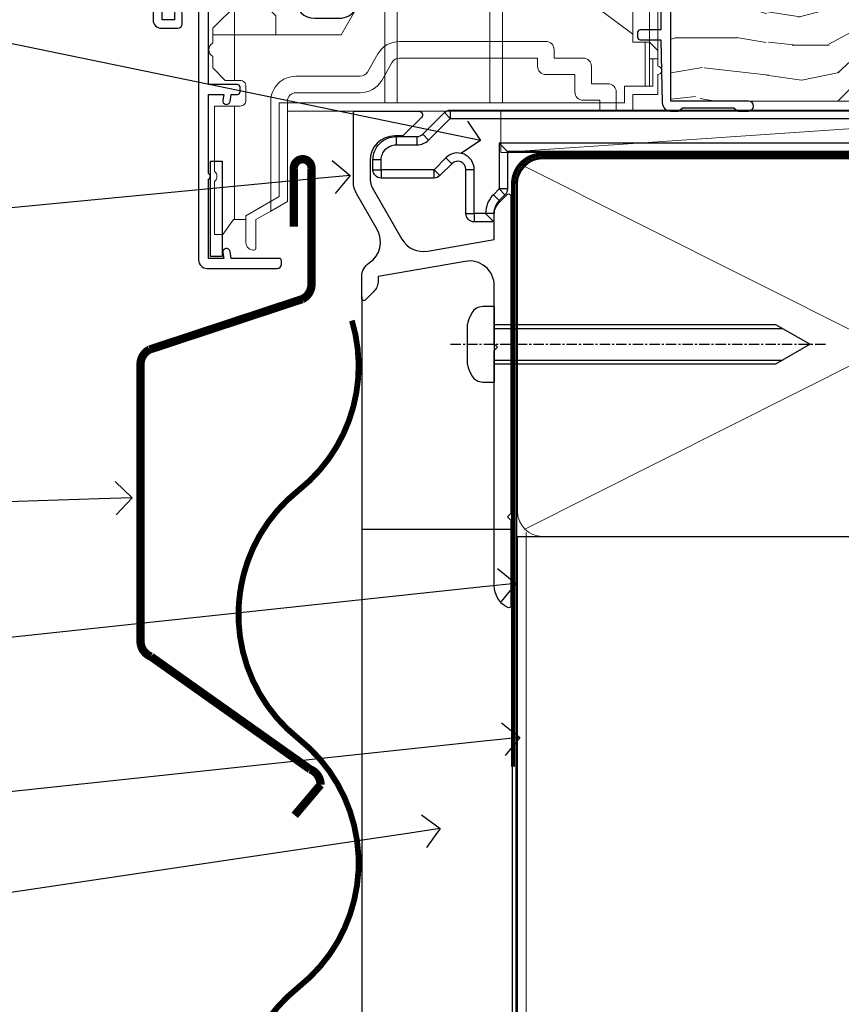
# Model space of a CAD drawing. Extents: x 2258 to 19067, y 27858 to 29841.
# Drawn here: x 3610 to 3709, y 28754 to 28873 of the extents above; entities that cross this region are included whole.
import ezdxf
from ezdxf import colors
from ezdxf.entities.mleader import LeaderData, LeaderLine
from ezdxf.math import Vec2, Vec3

# ---------------------------------------------------------------- set-up
doc = ezdxf.new("R2010")
doc.units = 0
for name, pattern in [('CENTER', [2, 1.25, -0.25, 0.25, -0.25]), ('CENTERLINE', [2, 1.25, -0.25, 0.25, -0.25]), ('Dashed', [564.4444465637206, 282.2222232818604, -282.2222232818602])]:
    doc.linetypes.add(name, pattern=pattern)
doc.layers.add('Aluminium Systems Ltd Joinery Detail', color=7, linetype='Continuous')
doc.layers.add('Aluminium Systems Ltd Notes', color=7, linetype='Continuous')
doc.layers.add('HARDWARE', color=8, linetype='Continuous', lineweight=5)
doc.styles.get("Standard").update_dxf_attribs({"font": 'arial.ttf'})

# ---------------------------------------------------------------- blocks, each defined once
blk = doc.blocks.new('MO252')
for p, q in [((9.335533905932607, 12.5), (8.628427124746167, 13.20710678118667)), ((9.335533905932607, 13.5), (9.335533905932607, 12.5)), ((84, 12.5), (84, 13.5)), ((85, 12.5), (84, 12.5)), ((2.799999999999955, 10.29999999999927), (2.799999999999955, 9.299999999999272)), ((5.307106781186576, 10.29999999999927), (5.307106781186576, 9.299999999999272)), ((6.014213562373016, 10.59289321881261), (6.721320343559455, 9.885786437627758)), ((16.231801948466, 8.5), (15.231801948466, 9.5)), ((85, 9.5), (84, 9.5)), ((84, 9.5), (84, 8.5)), ((1, 7.5), (0, 7.5)), ((8.817588386092893, 7.739413793040512), (9.52469516727956, 7.032307011853845)), ((0, 6.299999999999272), (1, 6.299999999999272)), ((1, 6.299999999999272), (1, 5.299999999999272)), ((7.378174593051881, 5.299999999999272), (7.378174593051881, 6.299999999999272)), ((7.378174593051881, 6.299999999999272), (8.085281374238548, 5.592893218812605)), ((11.231801948466, 6.325200230667178), (12.231801948466, 6.325200230667178)), ((16.231801948466, 3.978858223314091), (15.231801948466, 3.978858223314091)), ((15.231801948466, 3.978858223314091), (15.93890872965267, 3.271751442127425)), ((14.53725830020312, 3.284314575050303), (15.24436508138956, 2.577207793863636)), ((11.231801948466, 1), (12.231801948466, 1)), ((12.231801948466, 1), (12.231801948466, 0)), ((14.59999999999991, 1.021572875253696), (13.59999999999991, 1.021572875253696)), ((13.59999999999991, 1), (14.59999999999991, 0))]:
    blk.add_line(p, q)
for points in [[(9.52469516727956, 7.032307011853845), (8.085281374238548, 5.592893218812605, -0.198912367379658), (7.378174593051881, 5.299999999999272), (1, 5.299999999999272, -0.414213562373095), (0, 6.299999999999272), (0, 7.5, -0.414213562373095), (2.799999999999955, 10.29999999999927), (5.307106781186576, 10.29999999999927, 0.198912367379658), (6.014213562373016, 10.59289321881261), (8.628427124746167, 13.20710678118667, -0.1989123673796581), (9.335533905932607, 13.5), (84, 13.5, -0.414213562373095), (85, 12.5), (85, 9.5, -0.414213562373095), (84, 8.5), (16.231801948466, 8.5), (16.231801948466, 3.978858223314091, -0.1989123673796589), (15.93890872965267, 3.271751442127425), (15.24436508138956, 2.577207793863636, 0.1989123673796576), (14.59999999999991, 1.021572875253696), (14.59999999999991, 0), (12.231801948466, 0, -0.4142135623730948), (11.231801948466, 1), (11.231801948466, 6.325200230667178, 0.6681786379192985)], [(8.817588386092893, 7.739413793040512), (7.378174593051881, 6.299999999999272), (1, 6.299999999999272), (1, 7.5, -0.4142135623730947), (2.799999999999955, 9.299999999999272), (5.307106781186576, 9.299999999999272, 0.1989123673796581), (6.721320343559455, 9.885786437627758), (9.335533905932607, 12.5), (84, 12.5), (84, 9.5), (15.231801948466, 9.5), (15.231801948466, 3.978858223314091), (14.53725830020312, 3.284314575050303, 0.1989123673796575), (13.59999999999991, 1.021572875253696), (13.59999999999991, 1), (12.231801948466, 1), (12.231801948466, 6.325200230667178, 0.6681786379192992)]]:
    blk.add_lwpolyline(points, format="xyb", close=True)
blk = doc.blocks.new('JI834')
at = {"linetype": 'CENTERLINE'}
blk.add_line((-2.842170943040401e-14, 5.299999999999983), (-2.842170943040401e-14, -40.10000000000002), dxfattribs=at)
for p, q in [((-1.913000000000039, -1.4210854715202e-14), (-1.913000000000039, -34.78658680512066)), ((1.912999999999982, -1.4210854715202e-14), (1.912999999999982, -34.78658680512072))]:
    blk.add_line(p, q)
blk.add_lwpolyline([(4.550000000000011, 0), (4.549999999999983, 1.415931199201594, 0.26944770114332), (3.792726158981964, 2.719141793374291, 0.05750947552294934), (2.624161707765609, 3.217500678616943, 0.07218085631328292), (2.055662677420344, 3.299999999999983), (-2.055662677420287, 3.299999999999983, 0.07218085631326546), (-2.624161707765381, 3.217500678617, 0.05750947552296393), (-3.792726158981992, 2.719141793374277, 0.2694477011433205), (-4.55000000000004, 1.415931199201594), (-4.550000000000011, 1.4210854715202e-14)], format="xyb", close=True)
blk.add_lwpolyline([(2.412999999999982, 0), (2.412999999999982, -33.92056140133626), (-8.526512829121202e-14, -38.10000000000002), (-2.413000000000039, -33.92056140133623), (-2.413000000000039, -1.4210854715202e-14)])
blk = doc.blocks.new('J520-22286')
at = {"ltscale": 0.2, "flags": 128}
blk.add_lwpolyline([(3.000000431209173, 39.57000109729501, -0.1989123673798369), (2.41421399358228, 38.15578753492167), (1.426777126506295, 37.16835066784557, -0.668178637919275), (1.000000431209628, 37.34512736314218), (1.000000431208946, 39.99512736314188, -0.25372087736192), (1.909167393335337, 41.67145766576238, 0.3986908399714534), (2.870994047878132, 45.68595311969286), (0.4019242198555726, 49.96250750926362, -0.1316524975873175), (4.312091732572298e-07, 51.4625075092635), (4.312094006309053e-07, 59.74455831683207, -0.414213562373961), (0.2500004312091733, 59.99455831683207), (7.900000431209037, 59.99455831683207, -0.6681786379192992), (8.218198482742991, 59.22636026529807), (6.059619838980552, 57.0677816215354, -0.1989123673805056), (5.882843143683886, 56.99455831683207), (5.000000431209173, 56.99455831683207, 0.4142135623731394), (2.000000431209628, 53.99455831683207), (2.000000431209173, 51.99840589412605, 0.1316524975873066), (2.4019242198558, 50.4984058941256), (5.846468350748864, 44.5322804505052, 0.3152987888790206), (8.965489095103084, 43.07785719146837), (17.00000043120963, 44.49455831683218), (17.0000004312094, 47.51968458267942, -0.1989123673795361), (17.58578686883629, 48.93389814505252), (18.57322373591251, 49.92133501212874, -0.668178637919498), (19.00000043120917, 49.74455831683213), (19.0000004312094, 11.39455831683262), (18.6000004312084, 10.99455831683207), (19.00000043120895, 10.59455831683186), (19.00000043120872, 0.2445583168320695, -0.5602315042604493), (18.63636406757246, 0.02187743112455109, -0.2818610536571878), (17.00000043120895, 2.694048059615341), (17.0000004312094, 31.09455831683175), (17.40000043121017, 31.49455831683207), (17.00000043120963, 31.89455831683216), (17.00000043120963, 38.88844431527781, 0.4663076581549923), (13.47905589820916, 41.84286757431422), (3.000000431209173, 39.9951273631421)], format="xyb", close=True, dxfattribs=at)
blk = doc.blocks.new('J520')
at = {"layer": 'Aluminium Systems Ltd Joinery Detail', "linetype": 'Dashed'}
blk.add_blockref('J520-22286', (-4.547473508864641e-13, -9.994817269488976), dxfattribs=at)
blk = doc.blocks.new('Horizontal Profile Metal CC Window Sill F1B')
at = {"layer": 'Aluminium Systems Ltd Joinery Detail'}
blk.add_line((11.00000000749185, -25.74493797517607), (11.00000000749185, -131.8715242309845), dxfattribs=at)
at = {"layer": 'Aluminium Systems Ltd Joinery Detail', "lineweight": 5}
blk.add_line((30.85849174786418, -54.17262800987737, -0.9999999999999964), (30.85849174786418, -131.8715241869813, -0.9999999999999964), dxfattribs=at)
at = {"layer": 'Aluminium Systems Ltd Joinery Detail', "linetype": 'CENTER', "lineweight": 5, "ltscale": 3, "const_width": 0.5, "elevation": -0.4999999999999964}
blk.add_lwpolyline([(29.27105627629248, -82.481996665505), (29.27105627629248, -12.11887118809136, -0.4209157528545913), (32.83494440271147, -8.54975020618076), (33.47467810037554, -8.54975020618076)], format="xyb", dxfattribs=at)
at = {"layer": 'Aluminium Systems Ltd Joinery Detail'}
for points, const_width in [([(2.80577726289232, -17.23917784108357), (2.80577726289232, -10.25690823513651, -1.078987838931028), (4.933653548033931, -10.25690823513651), (4.933653548033931, -24.2159768386955, -0.2829324459395178), (3.83566667019241, -26.00101810641172), (-14.60307970624876, -32.09149404315576, 0.2829324459395174), (-15.70106658409031, -33.87653531087381), (-15.70106658409031, -67.32117403011216, 0.3073962209484245), (-14.43897316770853, -69.1800699050491), (4.770309176979993, -82.79147502540945, -0.3073962209484248), (6.03240259336178, -84.65037090034639), (2.912720172337117, -88.34387267844431)], 1), ([(9.81788484128009, -28.59591695396193, -0.3072378823234847), (3.372174975967226, -49.09632938915274, 0.2290856668684538), (-3.881045818188625, -64.09632938915274)], 0.7), ([(3.372174975967226, -49.09632938915274, 0.483548052943733), (3.372174975967567, -79.09632938915274, -0.4835480529437406), (3.372174975967567, -109.0963293891527, 0.2290856668684538), (-3.881045818188284, -124.0963293891527, 0.2290856668684538)], 0.7), ([(3.372174975967567, -109.0963293891527, 0.3422990883595667), (-2.230354383225318, -131.8715241869813, 0.3422990883595667)], 0.7)]:
    blk.add_lwpolyline(points, format="xyb", dxfattribs=dict(at, const_width=const_width))
at = {"layer": 'Aluminium Systems Ltd Joinery Detail', "elevation": -1.000000000000014}
blk.add_lwpolyline([(29.20277363809137, -131.8715241869813), (29.20277363809137, -53.81037016927621), (11.00000000749185, -53.81037016927621), (11.00000000749185, -131.8715241869813)], dxfattribs=at)
at = {"layer": 'Aluminium Systems Ltd Joinery Detail'}
for name, p in [('J520', (9.999999994872638, -53.29169562591596)), ('MO252', (12.35317484785938, -16.68065560536888))]:
    blk.add_blockref(name, p, dxfattribs=at)
at = {"layer": 'Aluminium Systems Ltd Joinery Detail', "rotation": 90}
blk.add_blockref('JI834', (27.02549738998906, -31.46510738161305), dxfattribs=at)
blk = doc.blocks.new('_Open90')
at = {"color": 0, "linetype": 'ByBlock', "lineweight": -2}
for p, q in [((-0.5, 0.5), (0, 0)), ((0, 0), (-1, 0)), ((0, 0), (-0.5, -0.5))]:
    blk.add_line(p, q, dxfattribs=at)
blk = doc.blocks.new('Nail 75 JH')
at = {"linetype": 'CENTER'}
blk.add_line((0, 2.300118051928621), (0, -78.25849807356508), dxfattribs=at)
for p, q in [((1.5, -4.488319011024487), (-1.5, -4.488319011024458)), ((1.499999999999886, -5.730112436134704), (0.1255879953777708, -5.730112436134732)), ((1.499999999999886, -6.600592455787137), (0.1255879953777708, -6.600592455787137)), ((1.499999999999886, -7.471072475439541), (0.1255879953777708, -7.471072475439541)), ((1.499999999999886, -8.341552495091946), (0.1255879953778276, -8.341552495091946))]:
    blk.add_line(p, q)
blk.add_lwpolyline([(-1.5, -4.488319011024458, -0.2475267649991796), (-2.057234792368547, -0.3562033463117587, -0.331135080274166), (-1.578358480166685, 0), (1.578358480166685, 0, -0.331135080274166), (2.057234792368547, -0.3562033463117587, -0.2475267649991796), (1.499999999999886, -4.488319011024487), (1.5, -73.20877276569331, 0.1245641564323093), (0.2845258915276077, -75.96790802185205), (-0.2515467734666004, -75.96790802185205, 0.1012549879648114), (-1.5, -72.05351818931658)], format="xyb", close=True)
blk = doc.blocks.new('Horizontal Profile Metal CC F1B Liner Awning')
at = {"layer": 'Aluminium Systems Ltd Joinery Detail', "lineweight": 5}
h = blk.add_hatch(dxfattribs=at)
h.set_pattern_fill('HONEY', color=256, scale=0.2211125000000359, angle=360, style=0)
h.set_pattern_definition([(0, (-467.4951966491889, -268.0209684003905), (1.053048281250171, 0.6079775633750983), [0.7020321875001139, -1.404064375000228]), (120, (-467.4951966491889, -268.0209684003905), (-1.053048155438884, 0.6079777812866397), [0.7020321875001022, -1.404064375000204]), (59.99999999999994, (-467.4951966491889, -268.0209684003905), (1.258112869470804e-07, 1.215955344661738), [-1.404064375000228, 0.7020321875001139])])
edge = h.paths.add_edge_path()
edge.add_arc((52.83475623939216, 2.930632996623899), 2.5, 180.0000000000001, 360.00000000000006, ccw=False)
edge.add_arc((52.83475623939216, 2.930632996623899), 2.5, 0, 180.0000000000001, ccw=False)
h = blk.add_hatch(dxfattribs=at)
h.set_pattern_fill('NET', color=256, scale=0.4422249999999999, angle=225, style=0)
h.set_pattern_definition([(315, (-1834.954448102441, 4373.742029692468), (-0.9928234407849511, -0.9928234407849515), []), (225, (-1834.954448102441, 4373.742029692468), (-0.9928234407849515, 0.9928234407849511), [])])
edge = h.paths.add_edge_path()
edge.add_line((64.43456022031725, 5.493939559482897), (53.69162340054046, 5.500494018389873))
edge.add_arc((52.85522487365483, 3.035632060506032), 2.602903564714436, 283.05461229937526, 431.25644836746125, ccw=False)
edge.add_line((53.4431679159095, 0.5), (64.47917578509782, 0.5))
edge.add_arc((66.38332191296078, 3.014180606625814), 3.153866927914105, 128.1626499734255, 232.8610770962096, ccw=False)
h = blk.add_hatch(dxfattribs=at)
h.set_pattern_fill('WOOD-3', color=256, scale=97.5, angle=30, style=0, pattern_type=2)
h.set_pattern_definition([(4.763599999999841, (490.7248856092245, -7171.838047056802), (-330.0000283895876, -29.9997459798375), [3.612479999999951, -357.6353699999959]), (348.6901, (494.3248856092239, -7171.538047056801), (120.0000225669286, -29.9999289648483), [4.58912999999999, -148.3814699999997]), (314.9999999999999, (498.8248856092239, -7172.438047056798), (-3.306523113702664e-14, -30.00000928346856), [3.39411, -39.03228]), (313.1523999999999, (501.2248856092245, -7174.838047056802), (420.0000850164654, -449.9999261252569), [6.579509999999999, -651.37185]), (347.0054000000001, (505.7248856092245, -7179.638047056803), (-270.0000230324819, 59.99992732735074), [4.002509999999999, -396.2474099999998]), (360, (509.624885609225, -7180.538047056801), (29.99999999999997, -30.00000000000003), [7.5, -22.5]), (9.462299999999765, (517.124885609225, -7180.538047056801), (-150.0000232108592, -29.99994417607295), [3.649649999999993, -178.8332099999998]), (5.710599999999713, (490.7248856092245, -7179.938047056798), (-269.9999827048756, -30.00003943998845), [3.014969999999958, -298.4813099999965]), (360, (493.7248856092245, -7179.638047056803), (29.99999999999997, -30.00000000000003), [4.5, -25.5]), (331.6992, (498.2248856092245, -7179.638047056803), (329.9998535928922, -180.0002662262795), [4.429439999999992, -438.5152499999991]), (307.8749999999999, (502.124885609225, -7181.7380470568), (-120.0000559467582, 149.9999729816166), [6.841049999999986, -335.2115699999996]), (320.7106, (506.3248856092239, -7187.138047056803), (180.0000191874755, -149.9999889572949), [4.263809999999983, -422.1163199999984]), (353.6597999999999, (509.624885609225, -7189.838047056802), (239.9999820781927, -30.00004736879107), [5.43324, -266.22831]), (11.88869999999988, (515.0248856092228, -7190.438047056798), (-419.9999190314803, -90.00031605746501), [5.82494999999993, -576.669689999991]), (6.709799999999706, (490.7248856092245, -7189.2380470568), (270.0000299325391, 29.99981643732056), [5.135159999999994, -508.3820999999996]), (356.6335, (495.8248856092239, -7188.638047056803), (479.999979659061, -30.00032890063538), [5.10881999999993, -505.7727899999929]), (326.3098999999999, (500.9248856092234, -7188.938047056798), (-59.99998673313475, 30.00004003521583), [5.408339999999997, -102.75822]), (312.5103999999999, (505.4248856092234, -7191.938047056798), (299.9997215504041, -330.0002602161362), [4.883640000000001, -483.48096]), (345.0686, (508.7248856092245, -7195.538047056801), (330.0000160477658, -89.99990861934462), [4.657259999999938, -461.0679899999938]), (360, (513.2248856092244, -7196.7380470568), (29.99999999999997, -30.00000000000003), [3.6, -26.4]), (12.99459999999981, (516.8248856092239, -7196.7380470568), (270.0000230324819, 59.99992732735004), [4.002509999999988, -396.2474099999986]), (360, (500.0248856092228, -7166.7380470568), (29.99999999999997, -30.00000000000003), [0, -30]), (136.8475999999999, (504.2248856092245, -7171.2380470568), (449.9999261252561, -420.0000850164664), [6.579509999999987, -651.3718499999991]), (153.4348999999999, (499.4248856092234, -7196.7380470568), (-29.99997473822719, 30.00003928189145), [2.683289999999973, -64.39874999999914]), (171.8698999999998, (497.0248856092228, -7195.538047056801), (-179.9999932938336, 29.99998067446644), [4.242629999999988, -207.8893799999995]), (203.1985999999998, (492.8248856092239, -7194.938047056798), (-149.9999919200123, -60.00003975794547), [2.284739999999974, -226.1884499999973]), (333.4349, (504.2248856092245, -7171.2380470568), (29.9999747382272, -30.00003928189145), [3.354089999999999, -63.72794999999999]), (353.2901999999999, (507.2248856092245, -7172.7380470568), (-270.0000299325392, 29.99981643732125), [5.135160000000001, -508.3821000000002]), (10.12469999999981, (512.3248856092239, -7173.338047056802), (509.9999636894718, 90.00025765850859), [8.532869999999988, -844.7548799999987]), (10.30479999999971, (490.7248856092245, -7168.538047056801), (180.0000288254371, 29.99984626607953), [3.354089999999962, -332.0560799999968]), (344.4759, (494.0248856092228, -7167.938047056798), (-330.0000307388759, 89.99993332816857), [5.604449999999995, -554.8417799999994]), (317.1211, (499.4248856092234, -7169.438047056798), (-390.0000237882238, 359.9999925974296), [5.731499999999948, -567.4176899999934]), (325.3047999999999, (503.624885609225, -7173.338047056802), (299.9998277696255, -210.000258287834), [4.743419999999994, -469.5982199999992]), (350.5377, (507.5248856092228, -7176.038047056801), (150.0000232108592, -29.99994417607323), [5.474489999999999, -177.0084]), (6.581899999999838, (512.9248856092233, -7176.938047056798), (-510.0000431378999, -59.99960101098861), [7.851749999999991, -777.3233999999989]), (8.130099999999889, (490.7248856092245, -7176.038047056801), (-179.9999932938336, -29.99998067446629), [4.242629999999994, -207.8893799999996]), (348.6901, (494.9248856092234, -7175.438047056798), (120.0000225669286, -29.9999289648483), [4.58912999999999, -148.3814699999997]), (317.4895999999999, (499.4248856092234, -7176.338047056802), (-330.0002602161357, 299.9997215504046), [4.88364, -483.4809599999999]), (314.9999999999999, (503.0248856092228, -7179.638047056803), (-3.306523113702664e-14, -30.00000928346856), [5.51544, -36.91098]), (342.646, (506.9248856092234, -7183.538047056801), (-390.0000605729049, 119.999835067774), [5.028929999999935, -497.8627199999934]), (3.366499999999665, (511.7248856092245, -7185.038047056801), (-479.999979659061, -30.00032890063396), [5.108819999999988, -505.7727899999987]), (17.10269999999988, (516.8248856092239, -7184.7380470568), (300.0000519287099, 89.99986480290859), [4.080449999999997, -403.9636799999997]), (8.746199999999785, (490.7248856092245, -7183.538047056801), (209.9999800906905, 30.00012591172568), [3.945869999999959, -390.6425099999947]), (345.0686, (494.624885609225, -7182.938047056798), (330.0000160477658, -89.99990861934462), [4.657259999999938, -461.0679899999938]), (327.9946, (499.124885609225, -7184.138047056803), (-149.9999683436264, 90.000033161331), [5.66039999999999, -277.3590599999995]), (310.1009, (503.9248856092234, -7187.138047056803), (-329.9999417935546, 390.0000578863894), [7.451849999999999, -737.7326999999999]), (344.0546, (508.7248856092245, -7192.838047056802), (-120.0000037995646, 29.99999667889151), [4.368060000000001, -214.03524]), (6.008999999999807, (512.9248856092233, -7194.038047056801), (299.9999925271812, 29.99997952445504), [5.731499999999953, -567.4176899999941]), (23.19859999999978, (518.624885609225, -7193.438047056798), (149.9999919200123, 60.00003975794549), [2.284739999999997, -226.1884499999996]), (9.462299999999765, (490.7248856092245, -7192.538047056801), (-150.0000232108592, -29.99994417607295), [3.649649999999993, -178.8332099999998]), (349.9919999999998, (494.3248856092239, -7191.938047056798), (329.9999866372434, -60.00010416469986), [5.178809999999979, -512.7014999999974]), (322.5946, (499.4248856092234, -7192.838047056802), (389.9997739494009, -300.000298578452), [6.42026999999999, -635.6077499999994]), (330.9453999999999, (504.5248856092228, -7166.7380470568), (210.0000115370904, -120.0000008159787), [3.08868, -305.78022]), (349.2156999999999, (507.2248856092245, -7168.2380470568), (-479.999985110828, 90.00001649037998), [6.41327999999999, -634.9134899999992]), (7.124999999999709, (513.5248856092228, -7169.438047056798), (-210.0000113953586, -29.99994845681877), [7.256039999999998, -234.6117])])
h.paths.add_polyline_path([(88.78572596992964, -18.01406915317239), (86.90638799909195, -19.78105676352425), (-3.781727057048364, -19.78104472173015), (-3.781485224525831, -0.6999948568239827), (66.14244846488779, -0.700006898618085), (67.53004492248348, -7.55419871254162), (78.41100974732237, -7.573135174357958), (78.41100974732237, -0.700006898618085), (88.34838450015215, -0.700006898618085), (88.78572596992782, -1.116400338118183)])
blk.add_line((-24.29562078165532, 5.500494018389873), (49.63578624790011, 0.5), dxfattribs=at)
for points in [[(-24.29562078165532, 5.500494018389873), (49.63578624789193, 5.500494018389873), (49.63578624790011, 0.5), (-24.29562078165941, 0.5)], [(88.34838450015215, -0.700006898618085), (78.41100974732237, -0.700006898618085), (78.41100974732237, -7.573135174357958), (67.53383221484657, -7.573135174357958), (66.14244846488779, -0.700006898618085), (-3.781485224678448, -0.7000068986162642), (-3.781727057200982, -19.78105676352243), (86.90638799909195, -19.78105676352425), (88.78572596992964, -18.01406915317239), (88.78572596992782, -1.116400338118183)]]:
    blk.add_lwpolyline(points, close=True, dxfattribs=at)
blk.add_lwpolyline([(53.41781729646277, 5.505638252505378), (64.43456022031725, 5.493939559482897, 0.4915106188759529), (64.4791757850978, 0.5), (53.4431679159095, 0.5, 0.8101017670941715)], format="xyb", close=True, dxfattribs=at)
at = {"layer": 'Aluminium Systems Ltd Joinery Detail', "lineweight": 5, "ltscale": 0.12}
blk.add_circle((52.83475623939216, 2.930632996623899), 2.5, dxfattribs=at)
at = {"layer": 'Aluminium Systems Ltd Joinery Detail', "xscale": -0.9999999999999997, "rotation": 173.2316767257846}
blk.add_blockref('Nail 75 JH', (19.60949021122133, -19.78999985967312), dxfattribs=at)
at = {"layer": 'Aluminium Systems Ltd Joinery Detail', "rotation": 186.7683232742154}
blk.add_blockref('Nail 75 JH', (45.22406086988121, -19.78999985967312), dxfattribs=at)
blk = doc.blocks.new('90mm Framing Sill CC')
at = {"layer": 'Aluminium Systems Ltd Joinery Detail', "lineweight": 5}
for p, q in [((167.9234076235683, 78.7515686463703, -0.9999999999999858), (80.79694547825454, 122.5498299896499, -0.9999999999999858)), ((80.79694547825454, 78.7515686463703, -0.9999999999999858), (167.9234076235682, 122.5498299896499, -0.9999999999999858))]:
    blk.add_line(p, q, dxfattribs=at)
at = {"layer": 'Aluminium Systems Ltd Joinery Detail', "linetype": 'Dashed', "lineweight": 5, "ltscale": 0.01, "const_width": 0.25, "elevation": -0.7499999999999751}
blk.add_lwpolyline([(79.76976039945873, 1.323726904360228), (79.7701116199488, 120.4012529988904, -0.4175702237705191), (82.92102568541668, 123.585431124422), (165.7748306328079, 123.5857654110751)], format="xyb", dxfattribs=at)
at = {"layer": 'Aluminium Systems Ltd Joinery Detail', "linetype": 'CENTER', "lineweight": 5, "ltscale": 3, "const_width": 0.5, "elevation": -0.4999999999999751}
blk.add_lwpolyline([(83.58525616667896, 123.970373980801), (165.7748306328079, 123.970373980801)], dxfattribs=at)
at = {"layer": 'Aluminium Systems Ltd Joinery Detail', "lineweight": 5, "elevation": -0.9999999999999787}
blk.add_lwpolyline([(82.94552246901492, 77.8615989169939, -0.4142135623730951), (79.90697574887906, 80.90014563712977), (79.90697574887906, 120.4012529988904, -0.414213562373095), (82.94552246901492, 123.4397997190263), (165.7748306328079, 123.4397997190263, -0.4142135623730958), (168.8133773529438, 120.4012529988904), (168.8133773529438, 80.90014563712977, -0.4142135623730941), (165.7748306328079, 77.8615989169939)], format="xyb", close=True, dxfattribs=at)
at = {"layer": 'Aluminium Systems Ltd Joinery Detail', "linetype": 'Dashed', "elevation": -0.9999999999999787}
blk.add_lwpolyline([(79.90697574887906, 1.323726904360228), (79.90697574887906, 1.323726904360228), (79.90697574887906, 77.8615989169939), (168.8133773529438, 77.8615989169939), (168.8133773529438, 1.323726904360228), (168.8133773529438, 1.323726904360228)], dxfattribs=at)
blk = doc.blocks.new('GT001')
blk.add_lwpolyline([(0.0499999994767677, 11.75000000000023), (1.449999999476859, 11.75000000000023), (1.449999999476859, 0.2500000000002274), (0.0499999994767677, 0.2500000000002274)], close=True)
blk = doc.blocks.new('10S111-22561')
at = {"flags": 128}
for points in [[(27.99999999999727, 44.06137219981815), (27.99999999999818, 43.95000000054301, 0.4142135623724291), (28.19999999999891, 43.75000000054229), (29.19999999999163, 43.75000000054411), (29.19999999999436, 27.20000000040841, -0.4142135623742776), (28.99999999999363, 27.00000000040768), (-4.000000000010459, 27.00000000053774, -0.4142135623719713), (-4.200000000009823, 27.20000000053756), (-4.200000000009823, 39.50155946306063), (-3.000000000011823, 39.50155946306063, 0.414213562372479), (-2.000000000011823, 40.5015594630579), (-2.000000000010004, 41.30000000045243, 0.9999999999999999), (-2.90000000001146, 41.30000000045243), (-2.90000000001146, 40.50000000045316), (-4.40000000001146, 40.50000000045316), (-4.400000000008731, 46.00000000045316), (-2.90000000001055, 46.00000000045316), (-2.900000000009641, 45.20000000045206, 0.9999999999999999), (-2.000000000011823, 45.20000000045206), (-2.000000000011823, 46.50000000045316, 0.414213562373095), (-2.500000000011823, 47.00000000045316), (-5.200000000008004, 47.00000000045316, 0.4142135623739829), (-5.500000000008185, 46.70000000045297), (-5.500000000001819, -3.999999999546844, 0.4142135623731616), (-4.499999999998181, -4.999999999998863), (-2.5, -4.999999999999773, 0.414213562373095), (-2, -4.499999999999773), (-1.999999999998181, -3.199999999997772, 0.9999999999999999), (-2.899999999999636, -3.199999999997772), (-2.899999999999636, -3.999999999998863), (-4.399999999999636, -3.999999999998863), (-4.399999999999636, 1.500000000002046), (-2.900000000001455, 1.500000000002046), (-2.899999999997817, 0.7000000000018645, 0.9999999999999999), (-2, 0.7000000000018645), (-2, 1.934314573761412, 0.1715728757299873), (-1.799999998954718, 2.500000000003865), (-1.799999998956537, 3.550000000002228, 1.000000000004042), (-2.699999998959811, 3.550000000002228), (-2.699999998951625, 2.500000000002956), (-4.199999998951625, 2.500000000002956), (-4.199999999196734, 14.49999999995839), (-2.699999999196734, 14.49999999995839), (-2.699999999196734, 13.45003074748843, 0.4142335752779213), (-2.250000000246018, 12.99999999995657), (24.40000000026521, 12.99999999995657, 0.4142135623756257), (25.40000000026521, 13.99999999996567), (25.40000000023656, 17.49999999995475, -0.4142135623748537), (25.60000000023638, 17.69999999995639), (29.09999999996217, 17.69999999995639, -0.4142135623728778), (29.29999999996198, 17.49999999995657), (29.29999999996744, 11.60000000016248, 1.000000000003707), (30.5000000002874, 11.60000000016794), (30.50000000000091, 46.70000000054483, 0.4142135623704056), (30.20000000000118, 47.00000000054229), (29.39999999999782, 47.00000000054229, 0.4142135623687663), (29.19999999999982, 46.8000000005452), (29.19999999999891, 46.00000000054229), (28.19999999999709, 46.00000000054229, 0.4142135623757589), (27.99999999999636, 45.80000000054338), (27.99999999999818, 45.30000000053974, 0.4142135623787557), (28.19999999999709, 45.10000000054265), (28.90000000000146, 45.10000000054265), (28.90000000000146, 44.96607016725488), (28.06565588213289, 44.20953311907419, 0.2116446387235514)], [(-4.000000000034106, 25.80000000053792, 0.4142135623741148), (-4.200000000034834, 25.6000000005381), (-4.200000000040745, 15.89999999995803, 0.4142135623732771), (-4.000000000040927, 15.69999999995821), (-2.499999999196461, 15.69999999995821, -0.414213562373095), (-1.499999999196461, 14.69999999995821), (-1.499999999196461, 14.19999999995548), (24.00000000026239, 14.19999999995639, 0.4142135623748419), (24.20000000026221, 14.39999999995803), (24.20000000023356, 17.89999999994802, -0.4142135623756257), (25.20000000023356, 18.89999999995621), (29.09999999996853, 18.89999999995621, 0.4142135623754155), (29.2999999999688, 19.09999999995784), (29.29999999994104, 23.53542479235682, -0.3779644726999417), (29.29999999993755, 24.06457505424476), (29.29999999992788, 25.60000000040986, 0.4142135623696807), (29.09999999992897, 25.80000000040786)]]:
    blk.add_lwpolyline(points, format="xyb", close=True, dxfattribs=at)
blk = doc.blocks.new('10F101-22551')
at = {"flags": 128}
blk.add_lwpolyline([(3.939187213287946, -32.79999999999928), (3.793163491261689, -31.97185832005108, 0.9999999999999959), (2.906836513547782, -32.12814167995203), (3.025303262592965, -32.79999999999928), (1.20000000240328, -32.79999999999928), (1.200000001846214, -23.24641016153419, 0.577350269189625), (1.200000001805742, -22.55358983850693), (1.200000000985378, -13.00000000006458), (3.025303262592965, -13.00000000006549), (2.906836513547782, -13.67185832011274, 0.9999999999999959), (3.793163491261689, -13.82814168001369), (3.9391872132884, -13.00000000006458), (4.700000000740269, -13.00000000006458, 0.4142135623726512), (5.000000000740906, -12.70000000006531), (5.000000000741361, -12.10000000005403, 0.414213562373539), (4.700000000741179, -11.80000000005476), (1.20000000089079, -11.80000000005476), (1.199999999916267, -1.600000000026746, -0.4142135623952937), (1.499999999835504, -1.300000000002008), (11.70000000006633, -1.29999999999928), (11.70000000006633, -1.500000000002736, 0.4142135623717631), (14.0000000000556, -3.800000000002917), (16.97927405787017, -3.80000000001656, 0.267949192432367), (18.97113248658537, -2.650000000016924), (19.7505553500256, -1.299999999957443), (34.30000000111352, -1.300000000045664, 0.3915227372198279), (36.0945148361708, 0.3595845207591921, -0.5469134753871858), (36.39139649498305, 0.5186123550829436, 0.1279853544179535), (38.00000000113244, 0.09999999995215347), (43.00000000109105, 0.09999999995306297, 0.001727578890679693), (44.49468787448051, 0.1051643978025751, 0.03170896628015285), (47.43970137765803, 0.3125612990406736, 0.108099214726931), (51.7772724360517, 1.891308053312045, 0.03170896628020575), (54.16659582348493, 3.625450999810703, 0.001727578891476392), (55.31491277388171, 4.582261686760823), (55.80000000078338, 4.989298199942816), (55.800000000948, -5.199999999993459), (53.30000000107487, -5.199999999992549, 0.4142135623735389), (53.00000000107469, -5.499999999992731), (53.00000000107514, -6.100000000004009, 0.414213562372207), (53.30000000107578, -6.400000000003281), (55.80000000106941, -6.400000000003281), (55.97728487381131, -14.02324952780328, 0.4074196015954887), (56.97701456700828, -15.00000000005458), (57.87573593236266, -15.00000000005458, 0.1989123673798057), (58.08786796671874, -14.91213203441042), (58.40000000107387, -14.60000000005494), (64.60000000107415, -14.60000000005494), (64.91213203542931, -14.91213203440975, 0.1989123673795103), (65.12426406978516, -15.00000000005367), (66.40000000107388, -15.00000000005367, 0.9999999999999999), (66.40000000107388, -13.80000000005476), (57.00000000107332, -13.80000000005476), (57.00000000108651, 5.599999999946697), (59.50000000104104, 5.599999999944878, 1.000000000012207), (59.50000000102921, 6.600000000008542), (56.78902938535442, 6.599999999943968, 0.1763269807036199), (54.86066655635171, 5.898133329299519), (54.47928888128857, 5.578119462815174, -0.001727578890699233), (53.33787351219382, 4.627059371764503, -0.03170896628020575), (51.081860013329, 2.989671181937403, -0.1080992147269317), (47.26640398974279, 1.600958759196139, -0.03170896628015374), (44.4857045446825, 1.405133358887717, -0.001727578890679693), (43.00000000117155, 1.399999999953245), (38.00000000113381, 1.399999999953245, -0.4142135623730284), (36.00000000113108, 3.399999999953245), (36.00000000112471, 19.69999999999799, 0.4142135623726511), (35.70000000112498, 19.99999999999817), (33.00000000112426, 19.99999999999817, 0.414213562373095), (32.50000000112426, 19.49999999999817), (32.50000000112426, 18.19999999999799, 0.9999999999999999), (33.40000000112207, 18.19999999999799), (33.40000000112571, 18.99999999999817), (34.90000000112389, 18.99999999999817), (34.90000000112389, 13.49999999999726), (33.40000000112389, 13.49999999999726), (33.40000000112389, 14.29999999999836, 0.9999999999999999), (32.50000000112244, 14.29999999999836), (32.50000000112335, 13.49999999999635, 0.4142135623731119), (33.5000000011238, 12.49999999999635), (34.80000000112444, 12.49999999999817), (34.80000000112444, 0.4999999999554277, -0.4142135623746933), (34.30000000112171, -4.457234581423108e-11), (19.28867513462059, 3.819167204710538e-11, 0.267949192432075), (18.85566243278039, -0.2499999999590798), (17.84529946166561, -2.000000000016378, -0.2679491924323709), (16.97927405787608, -2.500000000016378), (14.00000000006151, -2.500000000002736, -0.4142135623716965), (13.00000000006606, -1.500000000002736), (13.00000000006606, -0.9999999999981881), (14.50000000006606, -0.9999999999981881, 0.9999999999999999), (14.50000000006606, 1.811883976188255e-12), (0.300000000084887, -7.105427357601002e-15, 0.4142135623921858), (8.470513179759109e-11, -0.3000000000192884), (2.212467986595357e-09, -33.00000000006458, 0.4142135623539152), (1.000000002212468, -34.00000000000001), (9.500000002223382, -34.00000000000001, 0.4142135623725622), (10.00000000222338, -33.50000000000183), (10.00000000222429, -33.10000000000037, 0.4142135623739829), (9.70000000222411, -32.79999999999928)], format="xyb", close=True, dxfattribs=at)
blk = doc.blocks.new('CT001')
at = {"color": 4, "linetype": 'Dashed'}
for p, q in [((4.317288497196159, 35.00000000363639), (4.317288497196159, 15.00000000363639)), ((54.41728849719607, 35.00000000363639), (4.317288497196159, 35.00000000363639)), ((55.41728849719607, 35.00000000363639), (54.41728849719607, 35.00000000363639)), ((54.41728849719584, -6.699999996363658), (54.41728849719607, 35.00000000363639)), ((55.41728849719607, -7.699999996363658), (55.41728849719607, 35.00000000363639)), ((3.517288497195977, 3.000000003636387), (3.517288497195977, 15.00000000363639)), ((3.553458088338402, 15.00000000363639), (3.517288497195977, 15.00000000363639)), ((3.553458088338402, 3.000000003636387), (3.553458088338402, 15.00000000363639)), ((4.652390839620466, 15.00000000363639), (3.553458088338402, 15.00000000363639)), ((3.717288497196023, 3.000000003636387), (3.717288497196023, 15.00000000363639)), ((4.317288497196159, 3.000000003636387), (4.317288497196159, 15.00000000363639)), ((4.652390839620466, 3.000000003636387), (4.652390839620466, 15.00000000363639)), ((7.017288497195977, 15.00000000363639), (4.652390839620466, 15.00000000363639)), ((5.617288497196114, 3.000000003636387), (5.617288497196114, 15.00000000363639)), ((7.017288497195977, 3.000000003636387), (7.017288497195977, 15.00000000363639)), ((3.553458088338402, 3.000000003636387), (3.517288497195977, 3.000000003636387)), ((4.652390839620466, 3.000000003636387), (3.553458088338402, 3.000000003636387)), ((4.317288497196159, 3.000000003636387), (4.317288497196159, -2.399999996256156)), ((7.017288497195977, 3.000000003636387), (4.652390839620466, 3.000000003636387))]:
    blk.add_line(p, q, dxfattribs=at)
for p, q in [((46.91728849719584, -1.599999996363522), (50.2172884971958, 0.5000000036363872)), ((50.2172884971958, 0.5000000036363872), (52.41728849719584, 0.5000000036363872)), ((52.41728849719584, -6.699999996363658), (52.41728849719584, 0.5000000036363881)), ((1.717288497086429, -4.999999996365887), (4.717288497086429, -1.999999996365659)), ((7.817288497086338, -1.999999996365659), (4.717288497086429, -1.999999996365659)), ((7.817288497086338, -1.999999996365659), (9.317288497086565, -3.499999996365887)), ((19.61728849719566, -1.599999996363522), (17.19241736659865, -5.799999996364704)), ((46.91728849719584, -1.599999996363522), (19.61728849719566, -1.599999996363522)), ((22.46728849708643, -1.599999996363522), (22.46728849708643, -13.99999999636361)), ((23.96728849708643, -1.599999996363522), (23.96728849708643, -13.99999999636361)), ((35.16728849719607, -1.599999996363522), (35.16728849719607, -13.99999999636361)), ((36.66728849719607, -1.599999996363522), (36.66728849719607, -13.99999999636361)), ((52.41728849719584, -5.699999996363658), (46.91728849719584, -1.599999996363522)), ((4.317288497196159, -2.399999996256156), (4.317288497196159, -11.29999999636334)), ((9.317288497086565, -5.799999996364704), (9.317288497086565, -3.499999996365887)), ((1.717288497086429, -4.999999996365887), (1.717288497086429, -6.79377422183461)), ((9.317288497086565, -5.799999996364704), (1.717288497086429, -5.799999996364704)), ((17.19241736659865, -5.799999996364704), (9.317288497086565, -5.799999996364704)), ((41.91728849719584, -6.599999996363522), (24.23609065071264, -6.599999996363522)), ((54.41728849719584, -6.699999996363658), (52.41728849719584, -6.699999996363658)), ((53.91728849719607, -6.699999996363658), (53.91728849719607, -11.99999999636361)), ((55.41728849719607, -7.699999996363658), (54.41728849719584, -6.699999996363658)), ((54.41728849719607, -8.699999996363658), (54.41728849719607, -6.699999996363658)), ((21.63801443935949, -8.099999996363522), (20.36784384714178, -10.2999999963647)), ((42.91728849719584, -8.599999996363522), (42.91728849719584, -7.599999996363522)), ((55.41728849719607, -9.599999996363522), (55.41728849719607, -7.699999996363658)), ((1.717288497196023, -8.406225771548634), (1.717288497196023, -9.79999999636334)), ((23.37006524692833, -9.099999996363522), (22.0998946547104, -11.2999999963647)), ((40.91728849719584, -8.599999996363522), (24.23609065071264, -8.599999996363522)), ((40.91728849719584, -9.599999996363522), (40.91728849719584, -8.599999996363522)), ((46.41728849719584, -8.599999996363522), (42.91728849719584, -8.599999996363522)), ((54.41728849719607, -8.699999996363658), (55.41728849719607, -8.699999996363658)), ((54.41728849719607, -8.699999996363658), (54.41728849719584, -11.99999999636361)), ((54.81728849719616, -11.99999999636361), (54.81728849719616, -8.699999996363658)), ((3.217288497196023, -11.29999999636334), (1.717288497196023, -9.79999999636334)), ((45.41728849719584, -10.59999999636352), (41.91728849719584, -10.59999999636352)), ((45.41728849719584, -12.69999999636366), (45.41728849719584, -10.59999999636352)), ((47.41728849719584, -11.69999999636366), (47.41728849719584, -9.599999996363522)), ((55.41728849719607, -12.99999999636361), (55.41728849719607, -10.59999999636352)), ((3.217288497196023, -11.29999999636334), (5.017288497085246, -11.29999999636334)), ((19.50181844335725, -10.7999999963647), (11.71728849719511, -10.7999999963647)), ((49.41728849719607, -11.69999999636366), (47.41728849719584, -11.69999999636366)), ((5.717288497085065, -11.99999999636339), (5.717288497085065, -13.69999999636343)), ((19.50181844335725, -12.7999999963647), (11.71728849719511, -12.7999999963647)), ((50.41728849719607, -14.99999999636361), (50.41728849719607, -12.69999999636366)), ((51.41728849719584, -11.99999999636361), (51.41728849719584, -13.99999999636361)), ((53.91728849719607, -11.99999999636361), (51.41728849719584, -11.99999999636361)), ((52.41728849719607, -12.99999999636361), (52.41728849719607, -14.99999999636361)), ((52.41728849719607, -12.99999999636361), (55.41728849719607, -12.99999999636361)), ((54.41728849719584, -11.99999999636361), (53.91728849719607, -11.99999999636361)), ((54.81728849719616, -11.99999999636361), (54.41728849719607, -11.99999999636361)), ((8.717288497195113, -27.07211770519098), (8.717288497195113, -13.79999999636448)), ((9.717288497195113, -13.99999999636361), (22.46728849708643, -13.99999999636361)), ((9.717288497195113, -25.34006689762168), (9.717288497195113, -13.99999999636361)), ((10.71728849719511, -25.91741716681167), (10.71728849719511, -13.7999999963647)), ((23.96728849708643, -13.99999999636361), (22.46728849708643, -13.99999999636361)), ((23.96728849708643, -13.99999999636361), (35.16728849719607, -13.99999999636361)), ((36.66728849719607, -13.99999999636361), (35.16728849719607, -13.99999999636361)), ((36.66728849719607, -13.99999999636361), (51.41728849719584, -13.99999999636361)), ((48.41728849719607, -13.69999999636366), (46.41728849719584, -13.69999999636366)), ((48.41728849719607, -14.99999999636361), (48.41728849719607, -13.69999999636366)), ((5.017288497085246, -14.39999999636325), (1.917288497197887, -14.39999999636325)), ((1.917288497197887, -14.39999999636325), (1.917288497197887, -22.27550019941555)), ((4.317288497196159, -14.39999999636325), (4.317288497196159, -28.09999999636329)), ((48.41728849719607, -14.99999999636361), (10.71728849719511, -14.99999999636361)), ((50.41728849719607, -14.99999999636361), (48.41728849719607, -14.99999999636361)), ((52.41728849719607, -14.99999999636361), (50.41728849719607, -14.99999999636361)), ((1.91728849719766, -23.52449980064875), (1.91728849719766, -29.89999999636302)), ((5.71728849856936, -27.64946797358675), (9.717288497195113, -25.34006689762168)), ((10.71728849719511, -25.91741716681167), (8.717288497195113, -27.07211770519098)), ((6.917288498570088, -28.11134818893856), (8.717288497195113, -27.07211770519098)), ((2.91728849719766, -29.89999999636302), (4.217288497196932, -28.09999999636307)), ((4.217288497196932, -28.09999999636307), (5.717288498570269, -28.09999999636307)), ((5.71728849856936, -28.09999999636307), (5.71728849856936, -27.64946797358675)), ((5.717288498570269, -28.09999999636307), (5.71728849856936, -30.89999999636302)), ((6.917288498570088, -31.59999999636307), (6.917288498570088, -28.11134818893856)), ((1.91728849719766, -29.89999999636302), (2.91728849719766, -29.89999999636302)), ((6.617288498569224, -31.79999999636311), (6.717288498570042, -31.79999999636311))]:
    blk.add_line(p, q)
for centre, radius, start, end in [((2.11728849708652, -7.599999996664565), 0.9000000000000248, 116.3877999612361, 243.6122000465286), ((24.23609065071264, -9.599999996363522), 3, 90, 150.0000000000055), ((41.91728849719584, -7.599999996363522), 1, 0, 90), ((24.23609065071264, -9.599999996363522), 1.000000000000008, 90, 150.0000000000055), ((46.41728849719584, -9.599999996363522), 1, 0, 90), ((19.50181844335725, -9.799999996364704), 1.000000000000008, 270, 330.0000000000055), ((41.91728849719584, -9.599999996363522), 1, 180, 270), ((55.41728849719607, -10.09999999636352), 0.5, 270, 90), ((5.017288497085246, -11.99999999636339), 0.6999999999999034, 359.999999999987, 90), ((11.71728849719511, -13.79999999636448), 3, 90, 180), ((19.50181844335725, -9.799999996364704), 3, 270, 330.0000000000055), ((49.41728849719607, -12.69999999636366), 1, 0, 90), ((11.71728849719511, -13.7999999963647), 1, 90, 180), ((46.41728849719584, -12.69999999636366), 1, 180, 270), ((5.017288497085246, -13.69999999636343), 0.6999999999998465, 270, 1.302755197527456e-11), ((1.417288498167409, -22.90000000003192), 0.8000000000002908, 308.6821873645054, 51.31781263549463), ((6.617288498569224, -30.89999999636302), 0.9000000000000057, 180, 270), ((6.717288498570042, -31.59999999636307), 0.1999999999999886, 270, 0)]:
    blk.add_arc(centre, radius, start, end)
blk = doc.blocks.new('F1 STD AW Sill')
at = {"transparency": 33554687, "xscale": -1}
for name, p in [('10S111-22561', (104.0578262736648, 13.52500000199844)), ('10F101-22551', (104.0578262736626, 13.52500000199844))]:
    blk.add_blockref(name, p, dxfattribs=at)
at = {"xscale": -1}
blk.add_blockref('GT001', (102.6735227708276, -19.27499999800266), dxfattribs=at)
at = {"layer": 'HARDWARE', "transparency": 33554687, "xscale": -1}
blk.add_blockref('CT001', (104.0578262736624, 13.52500000199843), dxfattribs=at)
blk = doc.blocks.new('Horizontal Profile Metal CC Window Sill Text F1B')
at = {"layer": 'Aluminium Systems Ltd Notes', "color": 3, "lineweight": 5, "ltscale": 0.12}
ml = blk.add_multileader_mtext('Standard', dxfattribs=at)
ml.set_content('WANZ BAR LOCATION BRACKET', color=3)
ml.set_leader_properties(color=8)
ml.set_arrow_properties(name='OPEN90')
ml.build(insert=Vec2(0, 0))
ml.multileader.update_dxf_attribs({"text_left_attachment_type": 2, "text_right_attachment_type": 2})
ctx = ml.context
ctx.base_point, ctx.plane_origin, ctx.plane_x_axis, ctx.plane_y_axis = Vec3(-11.18885069372827, 140.7276189349174), Vec3(-56.20938155066801, 4.45133915313636), Vec3(1, 6.272100648795525e-15), Vec3(-6.272100648795525e-15, 1)
ctx.left_attachment, ctx.right_attachment, ctx.text_align_type = 2, 2, 2
notes = []
notes.append((ctx, [(1, (1, 1, 0), (28.9821238191787, 140.7276189349177), (-1, -6.272100648795525e-15), 6.81763208453043, [(0, [(146.0549682321421, 116.5584549544528)], 0, [])])]))
ctx.mtext.insert, ctx.mtext.text_direction, ctx.mtext.rotation, ctx.mtext.width, ctx.mtext.defined_height, ctx.mtext.alignment, ctx.mtext.line_spacing_style, ctx.mtext.flow_direction = Vec3(20.16449173464821, 150.0609522682516), Vec3(1, 6.272100648795525e-15), 6.272100648795525e-15, 49.35361359196247, 9.448686068864237, 3, 2, 5
ml = blk.add_multileader_mtext('Standard', dxfattribs=at)
ml.set_content('WANZ SILL SUPPORT', color=3)
ml.set_leader_properties(color=8)
ml.set_arrow_properties(name='OPEN90')
ml.build(insert=Vec2(0, 0))
ml.multileader.update_dxf_attribs({"text_left_attachment_type": 2, "text_right_attachment_type": 2})
ctx = ml.context
ctx.base_point, ctx.plane_origin = Vec3(-10.53986855287933, 102.6715540522473), Vec3(142.9087044565267, 159.981085073583)
ctx.left_attachment, ctx.right_attachment, ctx.text_align_type = 2, 2, 2
notes.append((ctx, [(0, (1, 1, 0), (28.9821238191787, 102.6715540522473), (-1, 0), 6.291433026901132, [(0, [(130.3278168691504, 112.3629721956677)], 0, [])])]))
ctx.mtext.insert, ctx.mtext.width, ctx.mtext.alignment, ctx.mtext.line_spacing_style, ctx.mtext.flow_direction = Vec3(20.69069079227756, 108.6715540522473), 49.87981264959171, 3, 2, 5
ml = blk.add_multileader_mtext('Standard', dxfattribs=at)
ml.set_content('PROPRIETARY FLASHING BY CLADDING SUPPLIER', color=3)
ml.set_leader_properties(color=8)
ml.set_arrow_properties(name='OPEN90')
ml.build(insert=Vec2(0, 0))
ml.multileader.update_dxf_attribs({"text_left_attachment_type": 2, "text_right_attachment_type": 2})
ctx = ml.context
ctx.base_point, ctx.plane_origin = Vec3(-20.88911821181543, 71.01690241982578), Vec3(142.9087044565267, 111.3676858961135)
ctx.left_attachment, ctx.right_attachment, ctx.text_align_type = 2, 2, 2
notes.append((ctx, [(0, (1, 1, 0), (28.98212381917847, 71.01690241982578), (-1, 0), 6.291433026901132, [(0, [(104.0117443119793, 73.44115998432244)], 0, [])])]))
ctx.mtext.insert, ctx.mtext.width, ctx.mtext.alignment, ctx.mtext.line_spacing_style, ctx.mtext.flow_direction = Vec3(20.69069079227734, 83.68356908649184), 49.87981264959171, 3, 2, 5
ml = blk.add_multileader_mtext('Standard', dxfattribs=at)
ml.set_content('FLEXI FLASHING TAPE', color=3)
ml.set_leader_properties(color=8)
ml.set_arrow_properties(name='OPEN90')
ml.build(insert=Vec2(0, 0))
ml.multileader.update_dxf_attribs({"text_left_attachment_type": 2, "text_right_attachment_type": 2})
ctx = ml.context
ctx.base_point, ctx.plane_origin = Vec3(-25.52759024455725, 50.06683056408474), Vec3(142.9087044565267, 81.02554930006772)
ctx.left_attachment, ctx.right_attachment, ctx.text_align_type = 2, 2, 2
notes.append((ctx, [(0, (1, 1, 0), (28.9821238191787, 50.06683056408474), (-1, 0), 6.291433026901018, [(0, [(150.3242668804151, 63.09503027581559)], 0, [])])]))
ctx.mtext.insert, ctx.mtext.width, ctx.mtext.alignment, ctx.mtext.line_spacing_style, ctx.mtext.flow_direction = Vec3(20.69069079227756, 56.06683056408474), 49.87981264959171, 3, 2, 5
ml = blk.add_multileader_mtext('Standard', dxfattribs=at)
ml.set_content('BUILDING WRAP', color=3)
ml.set_leader_properties(color=8)
ml.set_arrow_properties(name='OPEN90')
ml.build(insert=Vec2(0, 0))
ml.multileader.update_dxf_attribs({"text_left_attachment_type": 2, "text_right_attachment_type": 2})
ctx = ml.context
ctx.base_point, ctx.plane_origin = Vec3(-25.36660797989149, 31.46052496528137), Vec3(142.9087044565267, 62.41924370126617)
ctx.left_attachment, ctx.right_attachment, ctx.text_align_type = 2, 2, 2
notes.append((ctx, [(0, (1, 1, 0), (28.9821238191787, 31.46052496528137), (-1, 0), 6.291433026901018, [(0, [(150.7950162821762, 44.48872467701221)], 0, [])])]))
ctx.mtext.insert, ctx.mtext.width, ctx.mtext.alignment, ctx.mtext.line_spacing_style, ctx.mtext.flow_direction = Vec3(20.69069079227756, 34.12719163194743), 49.87981264959194, 3, 2, 5
ml = blk.add_multileader_mtext('Standard', dxfattribs=at)
ml.set_content('CAVITY BATTEN', color=3)
ml.set_leader_properties(color=8)
ml.set_arrow_properties(name='OPEN90')
ml.build(insert=Vec2(0, 0))
ml.multileader.update_dxf_attribs({"text_left_attachment_type": 2, "text_right_attachment_type": 2})
ctx = ml.context
ctx.base_point, ctx.plane_origin = Vec3(-24.35160115860909, 16.77080327673866), Vec3(142.9087044565267, 47.72952201272165)
ctx.left_attachment, ctx.right_attachment, ctx.text_align_type = 2, 2, 2
notes.append((ctx, [(0, (1, 1, 0), (28.9821238191787, 16.77080327673866), (-1, 0), 6.291433026901018, [(0, [(141.2090128406248, 33.47273322712863)], 0, [])])]))
ctx.mtext.insert, ctx.mtext.width, ctx.mtext.alignment, ctx.mtext.line_spacing_style, ctx.mtext.flow_direction = Vec3(20.69069079227756, 19.43746994340472), 49.87981264959194, 3, 2, 5
for ctx, leaders in notes:
    for number, flags, end, landing, length, lines in leaders:
        leader = LeaderData()
        leader.index, (leader.has_last_leader_line, leader.has_dogleg_vector, leader.attachment_direction) = number, flags
        leader.last_leader_point, leader.dogleg_vector, leader.dogleg_length = Vec3(end), Vec3(landing), length
        for number, points, colour, breaks in lines:
            line = LeaderLine()
            line.index, line.vertices, line.color, line.breaks = number, Vec3.list(points), colors.encode_raw_color(colour), breaks
            leader.lines.append(line)
        ctx.leaders.append(leader)

msp = doc.modelspace()

# ---------------------------------------------------------------- block references
at = {"layer": 'Aluminium Systems Ltd Joinery Detail', "xscale": -1}
msp.add_blockref('F1 STD AW Sill', (3735.974180008313, 28863.32902213975, 1.000069784622163), dxfattribs=at)
at = {"layer": 'Aluminium Systems Ltd Joinery Detail', "xscale": -1, "rotation": 180}
msp.add_blockref('Horizontal Profile Metal CC F1B Liner Awning', (3692.697838961549, 28862.35402213971, 1.000000000000021), dxfattribs=at)
at = {"layer": 'Aluminium Systems Ltd Joinery Detail', "color": 0, "linetype": 'Dashed'}
msp.add_blockref('90mm Framing Sill CC', (3590.49526928746, 28732.62559354148), dxfattribs=at)
at = {"layer": 'Aluminium Systems Ltd Joinery Detail'}
msp.add_blockref('Horizontal Profile Metal CC Window Sill F1B', (3640.605847353764, 28865.14571772846, 1.000000000000014), dxfattribs=at)
at = {"layer": 'Aluminium Systems Ltd Notes'}
msp.add_blockref('Horizontal Profile Metal CC Window Sill Text F1B', (3519.882691144769, 28741.7203015228), dxfattribs=at)

doc.saveas('drawing.dxf')
